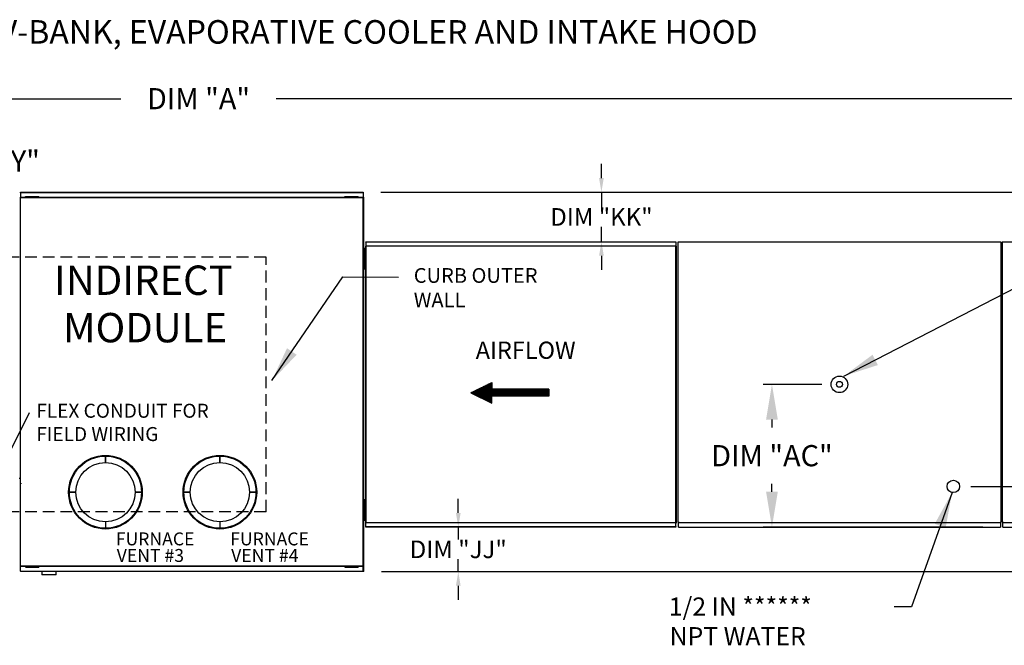
# Model space of a CAD drawing. Units: inches. Extents: x 0 to 941, y -211 to 0.
# Drawn here: x 109 to 192, y -53 to 0 of the extents above; entities that cross this region are included whole.
import ezdxf

# ---------------------------------------------------------------- set-up
doc = ezdxf.new("R2010")
doc.units = ezdxf.units.IN
doc.header["$LTSCALE"] = 4
doc.header["$MEASUREMENT"] = 0
doc.linetypes.add('HIDDEN', pattern=[0.375, 0.25, -0.125])
doc.styles.add('BOLD', font='ROMAND.SHX')
doc.dimstyles.new('MOD', dxfattribs={"dimscale": 1.5, "dimtxt": 1.2, "dimasz": 2, "dimexe": 0.5, "dimexo": 1, "dimgap": 1, "dimtad": 0, "dimtih": 1, "dimtoh": 1, "dimdec": 4, "dimlfac": 1.333333, "dimzin": 0, "dimdsep": 46, "dimtxsty": 'Standard', "dimcen": 0.09, "dimdle": 0.125, "dimadec": 0, "dimazin": 0, "dimtfac": 1, "dimtdec": 4, "dimtix": 1, "dimtofl": 0, "dimtmove": 0, "dimatfit": 3, "dimfxl": 1, "dimfrac": 2, "dimtolj": 1, "dimtzin": 0, "dimarcsym": 0})
doc.dimstyles.get("Standard").update_dxf_attribs({"dimtxt": 1.2, "dimasz": 1, "dimexe": 0.18, "dimexo": 0.0625, "dimgap": 0.09, "dimtad": 0, "dimtih": 1, "dimtoh": 1, "dimzin": 0, "dimdsep": 46, "dimtxsty": 'Standard', "dimcen": 0.09, "dimadec": 0, "dimazin": 0, "dimtfac": 1, "dimtmove": 0, "dimatfit": 3, "dimfxl": 1, "dimtolj": 1, "dimtzin": 0, "dimarcsym": 0})

# ---------------------------------------------------------------- blocks, each defined once
blk = doc.blocks.new('*D28')
at = {"color": 0, "lineweight": -2, "transparency": 16777216}
for p, q in [((82.415, -19.36), (82.415, -11.254)), ((95.072, -19.36), (95.072, -11.254)), ((85.415, -12.004), (92.072, -12.004)), ((95.072, -12.004), (99.526, -12.004))]:
    blk.add_line(p, q, dxfattribs=at)
at = {"color": 0, "transparency": 16777216}
for points in [[(85.415, -11.504), (85.415, -12.504), (82.415, -12.004)], [(92.072, -11.504), (92.072, -12.504), (95.072, -12.004)]]:
    blk.add_solid(points, dxfattribs=at)
at = {"layer": 'DEFPOINTS', "color": 0, "transparency": 16777216}
for p in [(95.072, -12.004), (82.415, -20.86), (95.072, -20.86)]:
    blk.add_point(p, dxfattribs=at)
at = {"color": 0, "transparency": 16777216, "insert": (106.126, -12.004), "char_height": 1.8, "attachment_point": 5}
blk.add_mtext('\\A1;DIM "Y"', dxfattribs=at)
blk = doc.blocks.new('*D16')
at = {"color": 0, "lineweight": -2, "transparency": 16777216}
for p, q in [((79.392, -13.617), (79.392, -5.954)), ((219.82, -17.397), (219.82, -5.954)), ((82.392, -6.704), (117.316, -6.704)), ((216.82, -6.704), (130.516, -6.704))]:
    blk.add_line(p, q, dxfattribs=at)
at = {"color": 0, "transparency": 16777216}
for points in [[(82.392, -6.204), (82.392, -7.204), (79.392, -6.704)], [(216.82, -6.204), (216.82, -7.204), (219.82, -6.704)]]:
    blk.add_solid(points, dxfattribs=at)
at = {"layer": 'DEFPOINTS', "color": 0, "transparency": 16777216}
for p in [(219.82, -6.704), (79.392, -15.117), (219.82, -18.897)]:
    blk.add_point(p, dxfattribs=at)
at = {"color": 0, "transparency": 16777216, "insert": (123.916, -6.704), "char_height": 1.8, "attachment_point": 5}
blk.add_mtext('\\A1;DIM "A"', dxfattribs=at)
blk = doc.blocks.new('*D18')
at = {"color": 0, "lineweight": -2, "transparency": 16777216}
for p, q in [((139.425, -14.654), (262.49, -14.654)), ((261.74, -17.654), (261.74, -28.629)), ((261.74, -43.932), (261.74, -33.429)), ((139.478, -46.932), (262.49, -46.932))]:
    blk.add_line(p, q, dxfattribs=at)
at = {"color": 0, "transparency": 16777216}
for points in [[(261.24, -17.654), (262.24, -17.654), (261.74, -14.654)], [(261.24, -43.932), (262.24, -43.932), (261.74, -46.932)]]:
    blk.add_solid(points, dxfattribs=at)
at = {"layer": 'DEFPOINTS', "color": 0, "transparency": 16777216}
for p in [(137.925, -14.654), (137.978, -46.932), (261.74, -46.932)]:
    blk.add_point(p, dxfattribs=at)
at = {"color": 0, "transparency": 16777216, "insert": (261.74, -31.029), "char_height": 1.8, "attachment_point": 5}
blk.add_mtext('\\A1;DIM "B"', dxfattribs=at)
blk = doc.blocks.new('*D22')
at = {"color": 0, "lineweight": -2, "transparency": 16777216}
for p, q in [((176.949, -31), (171.955, -31)), ((172.705, -34), (172.705, -34.667)), ((172.705, -40.134), (172.705, -39.467)), ((190.652, -43.134), (171.955, -43.134))]:
    blk.add_line(p, q, dxfattribs=at)
at = {"color": 0, "transparency": 16777216}
for points in [[(172.205, -34), (173.205, -34), (172.705, -31)], [(172.205, -40.134), (173.205, -40.134), (172.705, -43.134)]]:
    blk.add_solid(points, dxfattribs=at)
at = {"layer": 'DEFPOINTS', "color": 0, "transparency": 16777216}
for p in [(178.449, -31), (172.705, -43.134), (192.152, -43.134)]:
    blk.add_point(p, dxfattribs=at)
at = {"color": 0, "transparency": 16777216, "insert": (172.705, -37.067), "char_height": 1.8, "attachment_point": 5}
blk.add_mtext('\\A1;DIM "AC"', dxfattribs=at)
blk = doc.blocks.new('*D23')
at = {"color": 0, "lineweight": -2, "transparency": 16777216}
for p, q in [((196.552, -36.682), (196.552, -33.682)), ((196.552, -33.682), (199.552, -33.682)), ((189.642, -39.682), (197.302, -39.682)), ((193.652, -43.134), (197.302, -43.134)), ((196.552, -46.134), (196.552, -49.134))]:
    blk.add_line(p, q, dxfattribs=at)
at = {"color": 0, "transparency": 16777216}
for points in [[(196.052, -36.682), (197.052, -36.682), (196.552, -39.682)], [(196.052, -46.134), (197.052, -46.134), (196.552, -43.134)]]:
    blk.add_solid(points, dxfattribs=at)
at = {"layer": 'DEFPOINTS', "color": 0, "transparency": 16777216}
for p in [(188.142, -39.682), (192.152, -43.134), (196.552, -43.134)]:
    blk.add_point(p, dxfattribs=at)
at = {"color": 0, "transparency": 16777216, "insert": (207.052, -33.682), "char_height": 1.8, "attachment_point": 5}
blk.add_mtext('\\A1;DIM "AA"', dxfattribs=at)
blk = doc.blocks.new('*D40')
at = {"color": 0, "lineweight": -2, "transparency": 16777216}
for p, q in [((146.016, -41.933), (146.016, -40.733)), ((140.153, -43.133), (146.196, -43.133)), ((146.016, -43.133), (146.016, -44.192)), ((146.016, -46.931), (146.016, -45.872)), ((139.978, -46.931), (146.196, -46.931)), ((146.016, -48.131), (146.016, -49.331))]:
    blk.add_line(p, q, dxfattribs=at)
at = {"color": 0, "transparency": 16777216}
for points in [[(145.816, -41.933), (146.216, -41.933), (146.016, -43.133)], [(145.816, -48.131), (146.216, -48.131), (146.016, -46.931)]]:
    blk.add_solid(points, dxfattribs=at)
at = {"layer": 'DEFPOINTS', "color": 0, "transparency": 16777216}
for p in [(138.153, -43.133), (137.978, -46.931), (146.016, -46.931)]:
    blk.add_point(p, dxfattribs=at)
at = {"color": 0, "transparency": 16777216, "insert": (146.016, -45.032), "char_height": 1.5, "attachment_point": 5}
blk.add_mtext('\\A1;DIM "JJ"', dxfattribs=at)
blk = doc.blocks.new('*D41')
at = {"color": 0, "lineweight": -2, "transparency": 16777216}
for p, q in [((158.198, -13.454), (158.198, -12.254)), ((139.925, -14.654), (158.378, -14.654)), ((158.198, -14.654), (158.198, -15.922)), ((158.198, -18.869), (158.198, -17.602)), ((140.153, -18.869), (158.378, -18.869)), ((158.198, -20.069), (158.198, -21.269))]:
    blk.add_line(p, q, dxfattribs=at)
at = {"color": 0, "transparency": 16777216}
for points in [[(157.998, -13.454), (158.398, -13.454), (158.198, -14.654)], [(157.998, -20.069), (158.398, -20.069), (158.198, -18.869)]]:
    blk.add_solid(points, dxfattribs=at)
at = {"layer": 'DEFPOINTS', "color": 0, "transparency": 16777216}
for p in [(137.925, -14.654), (138.153, -18.869), (158.198, -18.869)]:
    blk.add_point(p, dxfattribs=at)
at = {"color": 0, "transparency": 16777216, "insert": (158.198, -16.762), "char_height": 1.5, "attachment_point": 5}
blk.add_mtext('\\A1;DIM "KK"', dxfattribs=at)

msp = doc.modelspace()

# ---------------------------------------------------------------- linework, layer by layer
at = {"color": 7, "linetype": 'Continuous'}
for p, q in [((108.761152, -14.654389), (137.924797, -14.654389)), ((108.761152, -14.699784), (108.761152, -14.654389)), ((137.924797, -14.699784), (108.761152, -14.699784)), ((108.761152, -14.699784), (108.761152, -15.089801)), ((109.193913, -15.026455), (109.381327, -15.026455)), ((109.193913, -15.065812), (109.193913, -15.026455)), ((109.193913, -15.065812), (109.381327, -15.065812)), ((109.381327, -15.026455), (110.130981, -15.026455)), ((109.381327, -15.065812), (109.381327, -15.026455)), ((109.381327, -15.065812), (110.130981, -15.065812)), ((109.56874, -15.089801), (109.56874, -15.065812)), ((109.95728, -15.089801), (109.95728, -15.065812)), ((110.130981, -15.026455), (110.318395, -15.026455)), ((110.130981, -15.065812), (110.130981, -15.026455)), ((110.130981, -15.065812), (110.318395, -15.065812)), ((110.318395, -15.065812), (110.318395, -15.026455)), ((136.374904, -15.026455), (136.562318, -15.026455)), ((136.374904, -15.065812), (136.374904, -15.026455)), ((136.374904, -15.065812), (136.562318, -15.065812)), ((136.562318, -15.026455), (137.311972, -15.026455)), ((136.562318, -15.065812), (136.562318, -15.026455)), ((136.562318, -15.065812), (137.311972, -15.065812)), ((136.749732, -15.089801), (136.749732, -15.065812)), ((137.138271, -15.089801), (137.138271, -15.065812)), ((137.311972, -15.026455), (137.499386, -15.026455)), ((137.311972, -15.065812), (137.311972, -15.026455)), ((137.311972, -15.065812), (137.499386, -15.065812)), ((137.499386, -15.065812), (137.499386, -15.026455)), ((137.924797, -14.654389), (137.924797, -15.044405)), ((137.927766, -15.071125), (137.927766, -15.044405)), ((137.927766, -15.094135), (137.927766, -15.071125)), ((137.927766, -15.071125), (137.928508, -15.071125)), ((137.928508, -46.930969), (137.928508, -15.071125)), ((137.978238, -15.071125), (137.928508, -15.071125)), ((137.978238, -46.930969), (137.978238, -15.071125)), ((108.761152, -15.089801), (137.928508, -15.089801)), ((108.761152, -46.885574), (108.761152, -15.089801)), ((137.928508, -15.13953), (108.761152, -15.13953)), ((138.111173, -19.233762), (138.111173, -42.768332)), ((138.150452, -19.233762), (138.111173, -19.233762)), ((138.150452, -19.233762), (138.150452, -42.768332)), ((138.150452, -19.233762), (138.151038, -19.233762)), ((138.151038, -19.212657), (164.537146, -19.212657)), ((138.151038, -19.212657), (138.151038, -19.233762)), ((138.151038, -19.251936), (138.151038, -19.233762)), ((164.537146, -19.251936), (138.151038, -19.251936)), ((138.153383, -18.868748), (164.534801, -18.868748)), ((138.153383, -18.904604), (138.153383, -18.868748)), ((164.534801, -18.904604), (138.153383, -18.904604)), ((138.153383, -18.904604), (138.153383, -19.212657)), ((164.534801, -18.868748), (164.534801, -18.904604)), ((164.534801, -18.904604), (164.534801, -19.212657)), ((164.537146, -19.233762), (164.537146, -19.212657)), ((164.537146, -19.251936), (164.537146, -19.233762)), ((164.537146, -19.233762), (164.537732, -19.233762)), ((164.537732, -42.768332), (164.537732, -19.233762)), ((164.577011, -19.233762), (164.537732, -19.233762)), ((164.577011, -42.768332), (164.577011, -19.233762)), ((164.687622, -18.897061), (164.687622, -42.720429)), ((164.74499, -18.897061), (164.687622, -18.897061)), ((164.745846, -18.897061), (164.74499, -18.897061)), ((164.745846, -18.866237), (192.152077, -18.866237)), ((164.745846, -18.866237), (164.745846, -18.897061)), ((164.745846, -18.923605), (164.745846, -18.897061)), ((192.152077, -18.897061), (192.152077, -18.866237)), ((192.152077, -18.923605), (192.152077, -18.897061)), ((192.152077, -18.897061), (192.152933, -18.897061)), ((192.210301, -18.897061), (192.152933, -18.897061)), ((192.210301, -42.720429), (192.210301, -18.897061)), ((192.297622, -18.897061), (192.297622, -42.720429)), ((192.35499, -18.897061), (192.297622, -18.897061)), ((192.355846, -18.897061), (192.35499, -18.897061)), ((192.355846, -18.866237), (219.762077, -18.866237)), ((192.355846, -18.866237), (192.355846, -18.897061)), ((192.355846, -18.923605), (192.355846, -18.897061)), ((138.012096, -19.72733), (138.012096, -19.434203)), ((138.073652, -19.434203), (138.012096, -19.434203)), ((138.073652, -19.72733), (138.012096, -19.72733)), ((138.012096, -20.899837), (138.012096, -19.72733)), ((138.073652, -19.72733), (138.073652, -19.434203)), ((138.073652, -20.899837), (138.073652, -19.72733)), ((138.073652, -20.020457), (138.111173, -20.020457)), ((164.577011, -42.567892), (164.577011, -19.434203)), ((192.231125, -42.569034), (192.231125, -19.435346)), ((138.073652, -20.899837), (138.012096, -20.899837)), ((138.012096, -21.192964), (138.012096, -20.899837)), ((138.111173, -20.606711), (138.073652, -20.606711)), ((138.073652, -21.192964), (138.073652, -20.899837)), ((138.073652, -21.192964), (138.012096, -21.192964)), ((108.66256, -38.974949), (108.71229, -38.974949)), ((108.713032, -38.974949), (108.71229, -38.974949)), ((108.713032, -38.95194), (108.713032, -38.974949)), ((108.713032, -38.974949), (108.713032, -39.00167)), ((108.852472, -39.437081), (108.852472, -39.391686)), ((138.012096, -41.102257), (138.012096, -40.80913)), ((138.073652, -40.80913), (138.012096, -40.80913)), ((138.073652, -41.102257), (138.073652, -40.80913)), ((138.012096, -42.274765), (138.012096, -41.102257)), ((138.073652, -41.102257), (138.012096, -41.102257)), ((138.073652, -42.274765), (138.073652, -41.102257)), ((138.073652, -41.395384), (138.111173, -41.395384)), ((138.073652, -42.274765), (138.012096, -42.274765)), ((138.012096, -42.567892), (138.012096, -42.274765)), ((138.073652, -42.567892), (138.012096, -42.567892)), ((138.111173, -41.981638), (138.073652, -41.981638)), ((138.073652, -42.567892), (138.073652, -42.274765)), ((164.687622, -42.720429), (164.74499, -42.720429)), ((164.745846, -42.720429), (164.74499, -42.720429)), ((164.745846, -42.693886), (164.745846, -42.720429)), ((164.745846, -42.720429), (164.745846, -42.751254)), ((192.152077, -42.693886), (192.152077, -42.720429)), ((192.152933, -42.720429), (192.152077, -42.720429)), ((192.152077, -42.751254), (192.152077, -42.720429)), ((192.152933, -42.720429), (192.210301, -42.720429)), ((192.297622, -42.720429), (192.35499, -42.720429)), ((192.355846, -42.720429), (192.35499, -42.720429)), ((192.355846, -42.693886), (192.355846, -42.720429)), ((192.355846, -42.720429), (192.355846, -42.751254)), ((138.111173, -42.768332), (138.150452, -42.768332)), ((138.151038, -42.768332), (138.150452, -42.768332)), ((138.151038, -42.750158), (164.537146, -42.750158)), ((138.151038, -42.750158), (138.151038, -42.768332)), ((138.151038, -42.768332), (138.151038, -42.789437)), ((164.537146, -42.789437), (138.151038, -42.789437)), ((138.153383, -43.097491), (138.153383, -42.789437)), ((138.153383, -43.097491), (164.534801, -43.097491)), ((138.153383, -43.133347), (138.153383, -43.097491)), ((164.534801, -43.133347), (138.153383, -43.133347)), ((164.534801, -43.097491), (164.534801, -42.789437)), ((164.534801, -43.097491), (164.534801, -43.133347)), ((164.537146, -42.750158), (164.537146, -42.768332)), ((164.537146, -42.768332), (164.537732, -42.768332)), ((164.537146, -42.789437), (164.537146, -42.768332)), ((164.537732, -42.768332), (164.577011, -42.768332)), ((164.745846, -42.751254), (192.152077, -42.751254)), ((164.745846, -42.751254), (164.745846, -42.775484)), ((164.745846, -43.082122), (164.745846, -42.751254)), ((164.745846, -43.134489), (164.745846, -43.082122)), ((164.745846, -43.134489), (192.152077, -43.134489)), ((192.152077, -42.775484), (192.152077, -42.751254)), ((192.152077, -42.751254), (192.152077, -43.082122)), ((192.152077, -43.082122), (192.152077, -43.134489)), ((192.355846, -42.751254), (219.762077, -42.751254)), ((192.355846, -42.751254), (192.355846, -42.775484)), ((192.355846, -43.082122), (192.355846, -42.751254)), ((192.355846, -43.134489), (192.355846, -43.082122)), ((192.355846, -43.134489), (219.762077, -43.134489)), ((108.761152, -46.445828), (137.928508, -46.445828)), ((137.928508, -46.495558), (108.761152, -46.495558)), ((108.761152, -46.885574), (114.486759, -46.885574)), ((109.193913, -46.519547), (109.381327, -46.519547)), ((109.193913, -46.558903), (109.381327, -46.558903)), ((109.285234, -46.519547), (109.285234, -46.558903)), ((109.381327, -46.519547), (110.130981, -46.519547)), ((109.381327, -46.519547), (109.381327, -46.558903)), ((109.381327, -46.558903), (110.130981, -46.558903)), ((109.660061, -46.495558), (109.660061, -46.519547)), ((109.861331, -46.885574), (137.928508, -46.885574)), ((109.95728, -46.495558), (109.95728, -46.519547)), ((110.130981, -46.519547), (110.130981, -46.558903)), ((110.130981, -46.519547), (110.318395, -46.519547)), ((110.130981, -46.558903), (110.318395, -46.558903)), ((110.318395, -46.519547), (110.318395, -46.558903)), ((136.374904, -46.519547), (136.562318, -46.519547)), ((136.374904, -46.519547), (136.374904, -46.558903)), ((136.374904, -46.558903), (136.562318, -46.558903)), ((136.562318, -46.519547), (136.562318, -46.558903)), ((136.562318, -46.519547), (137.311972, -46.519547)), ((136.562318, -46.558903), (137.311972, -46.558903)), ((136.749732, -46.495558), (136.749732, -46.519547)), ((137.138271, -46.495558), (137.138271, -46.519547)), ((137.311972, -46.519547), (137.499386, -46.519547)), ((137.311972, -46.519547), (137.311972, -46.558903)), ((137.311972, -46.558903), (137.499386, -46.558903)), ((137.499386, -46.519547), (137.499386, -46.558903)), ((137.928508, -46.930969), (109.861331, -46.930969)), ((110.594103, -46.930969), (110.594103, -47.173862)), ((110.594103, -47.173862), (111.792814, -47.173862)), ((111.769656, -47.19702), (110.617261, -47.19702)), ((111.792814, -47.173862), (111.792814, -46.930969))]:
    msp.add_line(p, q, dxfattribs=at)
at = {"linetype": 'HIDDEN'}
for p, q in [((129.660841, -20.172618), (80.421368, -20.172618)), ((129.660841, -41.829477), (129.660841, -20.172618)), ((129.660841, -41.829477), (80.421368, -41.829477))]:
    msp.add_line(p, q, dxfattribs=at)
at = {"color": 7}
for p, q in [((147.093752, -31.709434), (148.873245, -30.830053)), ((148.873245, -30.830053), (148.873245, -31.416307)), ((147.093752, -31.709434), (148.873245, -32.588814)), ((153.729834, -31.416307), (148.873245, -31.416307)), ((153.729834, -31.416307), (153.729834, -32.002561)), ((153.729834, -32.002561), (148.873245, -32.002561)), ((148.873245, -32.588814), (148.873245, -32.002561))]:
    msp.add_line(p, q, dxfattribs=at)
at = {"color": 255, "linetype": 'Continuous'}
for p, q in [((148.598542, -30.965804), (147.603171, -31.961176)), ((148.803427, -30.864555), (147.672531, -31.995452)), ((148.873245, -30.898374), (147.741891, -32.029728)), ((147.164346, -31.674548), (147.117651, -31.721244)), ((147.369231, -31.573299), (147.187011, -31.75552)), ((147.574116, -31.47205), (147.256371, -31.789796)), ((147.779002, -31.370801), (147.325731, -31.824072)), ((147.983887, -31.269552), (147.395091, -31.858348)), ((148.188772, -31.168303), (147.464451, -31.892624)), ((148.393657, -31.067054), (147.533811, -31.9269)), ((148.873245, -31.00201), (147.811251, -32.064004)), ((148.873245, -31.105646), (147.880611, -32.09828)), ((148.873245, -31.209282), (147.949971, -32.132556)), ((148.873245, -31.312918), (148.019331, -32.166832)), ((148.873491, -31.416307), (148.088691, -32.201108)), ((148.977127, -31.416307), (148.158051, -32.235384)), ((149.080763, -31.416307), (148.227411, -32.26966)), ((149.184399, -31.416307), (148.296771, -32.303936)), ((149.288035, -31.416307), (148.366131, -32.338212)), ((149.391671, -31.416307), (148.435491, -32.372488)), ((149.495307, -31.416307), (148.909054, -32.002561)), ((149.598943, -31.416307), (149.01269, -32.002561)), ((149.702579, -31.416307), (149.116326, -32.002561)), ((149.806215, -31.416307), (149.219962, -32.002561)), ((149.909851, -31.416307), (149.323598, -32.002561)), ((150.013487, -31.416307), (149.427234, -32.002561)), ((150.117123, -31.416307), (149.53087, -32.002561)), ((150.220759, -31.416307), (149.634506, -32.002561)), ((150.324395, -31.416307), (149.738142, -32.002561)), ((150.428031, -31.416307), (149.841778, -32.002561)), ((150.531667, -31.416307), (149.945414, -32.002561)), ((150.635303, -31.416307), (150.04905, -32.002561)), ((150.738939, -31.416307), (150.152686, -32.002561)), ((150.842575, -31.416307), (150.256322, -32.002561)), ((150.946211, -31.416307), (150.359958, -32.002561)), ((151.049847, -31.416307), (150.463594, -32.002561)), ((151.153483, -31.416307), (150.56723, -32.002561)), ((151.257119, -31.416307), (150.670866, -32.002561)), ((151.360755, -31.416307), (150.774502, -32.002561)), ((151.464391, -31.416307), (150.878138, -32.002561)), ((151.568027, -31.416307), (150.981774, -32.002561)), ((151.671663, -31.416307), (151.08541, -32.002561)), ((151.775299, -31.416307), (151.189046, -32.002561)), ((151.878935, -31.416307), (151.292682, -32.002561)), ((151.982571, -31.416307), (151.396318, -32.002561)), ((152.086207, -31.416307), (151.499954, -32.002561)), ((152.189843, -31.416307), (151.60359, -32.002561)), ((152.293479, -31.416307), (151.707226, -32.002561)), ((152.397115, -31.416307), (151.810862, -32.002561)), ((152.500751, -31.416307), (151.914498, -32.002561)), ((152.604387, -31.416307), (152.018134, -32.002561)), ((152.708023, -31.416307), (152.12177, -32.002561)), ((152.811659, -31.416307), (152.225406, -32.002561)), ((152.915295, -31.416307), (152.329042, -32.002561)), ((153.018931, -31.416307), (152.432678, -32.002561)), ((153.122567, -31.416307), (152.536314, -32.002561)), ((153.226203, -31.416307), (152.63995, -32.002561)), ((153.329839, -31.416307), (152.743586, -32.002561)), ((153.433475, -31.416307), (152.847222, -32.002561)), ((153.537111, -31.416307), (152.950858, -32.002561)), ((153.640747, -31.416307), (153.054494, -32.002561)), ((153.729834, -31.430856), (153.15813, -32.002561)), ((153.729834, -31.534492), (153.261766, -32.002561)), ((153.729834, -31.638128), (153.365402, -32.002561)), ((153.729834, -31.741764), (153.469038, -32.002561)), ((148.873245, -32.03837), (148.504851, -32.406764)), ((148.873245, -32.142006), (148.574211, -32.441039)), ((148.873245, -32.245642), (148.643571, -32.475315)), ((148.873245, -32.349278), (148.712931, -32.509591)), ((148.873245, -32.452914), (148.782291, -32.543867)), ((148.873245, -32.55655), (148.851651, -32.578143)), ((153.729834, -31.8454), (153.572674, -32.002561)), ((153.729834, -31.949036), (153.67631, -32.002561))]:
    msp.add_line(p, q, dxfattribs=at)
for p, q in [((107.12952, -38.25253), (109.53326, -33.392726)), ((137.978238, -46.930969), (137.928508, -46.930969))]:
    msp.add_line(p, q)
at = {"linetype": 'Continuous'}
for p, q in [((115.997758, -37.105157), (115.997758, -37.654437)), ((115.997758, -37.654437), (115.997758, -37.105157)), ((125.736297, -37.654437), (125.736297, -37.105157)), ((125.736297, -37.105157), (125.736297, -37.654437)), ((112.929213, -40.173701), (113.478493, -40.173701)), ((113.478493, -40.173701), (112.929213, -40.173701)), ((119.066302, -40.173701), (118.517022, -40.173701)), ((118.517022, -40.173701), (119.066302, -40.173701)), ((123.217033, -40.173701), (122.667753, -40.173701)), ((122.667753, -40.173701), (123.217033, -40.173701)), ((128.255562, -40.173701), (128.804842, -40.173701)), ((128.804842, -40.173701), (128.255562, -40.173701)), ((115.997758, -42.692966), (115.997758, -43.242246)), ((123.150251, -42.016193), (123.150251, -42.016193)), ((125.736297, -42.692966), (125.736297, -43.242246)), ((108.761152, -46.885574), (108.761152, -46.930969)), ((114.486759, -46.885574), (120.424646, -46.885574)), ((120.424646, -46.930969), (108.761152, -46.930969))]:
    msp.add_line(p, q, dxfattribs=at)
for centre, radius in [((178.448962, -31.000363), 0.707143), ((178.448962, -31.000363), 0.25), ((188.1423, -39.68241), 0.530357)]:
    msp.add_circle(centre, radius)
for centre, radius in [((115.997758, -40.173701), 3.133145), ((115.997758, -40.173701), 3.068544), ((115.997758, -40.173701), 2.519264), ((125.736297, -40.173701), 3.133145), ((125.736297, -40.173701), 3.068544), ((125.736297, -40.173701), 2.519264)]:
    msp.add_circle(centre, radius, dxfattribs=at)
at = {"color": 7, "linetype": 'Continuous'}
for centre, start, end in [((110.617261, -47.173862), 180, 270), ((111.769656, -47.173862), 270, 0)]:
    msp.add_arc(centre, 0.023158, start, end, dxfattribs=at)

# ---------------------------------------------------------------- texts
at = {"style": 'BOLD'}
msp.add_text('%% MODULAR OUTDOOR DOWN DISCHARGE IBT HEATER-ROOF TOP PACKAGE WITH V-BANK, EVAPORATIVE COOLER AND INTAKE HOOD', height=2, dxfattribs=at).set_placement((-0.568712, -2.022024))
at = {"linetype": 'Continuous'}
for s, height, p in [('INDIRECT', 2.4977366, (111.626876, -23.391942)), ('CURB OUTER', 1.2529687, (142.229628, -22.366167)), ('WALL', 1.2529687, (142.229628, -24.454449)), (' MODULE', 2.4977366, (111.626876, -27.426805)), ('FLEX CONDUIT FOR ', 1.1900628, (110.111923, -33.840722)), ('FIELD WIRING', 1.1900628, (110.111923, -35.82416)), ('FURNACE', 1.0984153, (116.878726, -44.69507)), ('FURNACE', 1.0984153, (126.617265, -44.69507)), ('VENT #3', 1.0984153, (116.957083, -46.102468)), ('VENT #4', 1.0984153, (126.695623, -46.102468))]:
    msp.add_text(s, height=height, dxfattribs=at).set_placement(p)
at = {"color": 7, "linetype": 'Continuous'}
msp.add_text('AIRFLOW', height=1.4656343, dxfattribs=at).set_placement((147.503162, -28.830544))
at = {"char_height": 1.546875, "attachment_point": 1}
for s, insert in [('1/2 IN ****** ', (163.932108, -49.126646)), ('NPT WATER', (164.001418, -51.647931))]:
    msp.add_mtext(s, dxfattribs=dict(at, insert=insert))

# ---------------------------------------------------------------- dimensions: what is measured, and where the dimension line sits
for base, p1, p2, text, picture, middle in [((219.820301, -6.704038), (79.392033, -15.116521), (219.820301, -18.897061), 'DIM "A"', '*D16', (123.9162, -6.704038)), ((95.072294, -12.003885), (82.414817, -20.859914), (95.072294, -20.859914), 'DIM "Y"', '*D28', (106.126178, -12.003885))]:
    dim = msp.add_linear_dim(base=base, p1=p1, p2=p2, text=text, dimstyle='MOD', override={"dimpost": ' in'})
    dim.commit()
    dim.dimension.update_dxf_attribs({"geometry": picture, "text_midpoint": middle, "dimtype": 160})
for base, p1, p2, text, picture, middle in [((158.197708, -18.868748), (137.924797, -14.654389), (138.153383, -18.868748), 'DIM "KK"', '*D41', (158.197708, -16.761568)), ((146.016321, -46.930969), (138.153383, -43.133347), (137.978238, -46.930969), 'DIM "JJ"', '*D40', (146.016321, -45.032158))]:
    dim = msp.add_linear_dim(base=base, p1=p1, p2=p2, angle=90, text=text, dimstyle='Standard', override={"dimtxt": 1.5, "dimasz": 1.2, "dimexo": 2, "dimpost": '"', "dimtix": 1})
    dim.commit()
    dim.dimension.update_dxf_attribs({"geometry": picture, "text_midpoint": middle})
for base, p1, p2, text, picture, middle in [((261.739992, -46.932112), (137.924797, -14.654389), (137.978238, -46.932112), 'DIM "B"', '*D18', (261.739992, -31.028962)), ((172.705241, -43.134489), (178.448962, -31.000363), (192.152077, -43.134489), 'DIM "AC"', '*D22', (172.705241, -37.067426)), ((196.551767, -43.134489), (188.1423, -39.68241), (192.152077, -43.134489), 'DIM "AA"', '*D23', (207.051767, -33.68241))]:
    dim = msp.add_linear_dim(base=base, p1=p1, p2=p2, angle=90, text=text, dimstyle='MOD', override={"dimpost": ' in'})
    dim.commit()
    dim.dimension.update_dxf_attribs({"geometry": picture, "text_midpoint": middle, "dimtype": 160})

# ---------------------------------------------------------------- leaders
for points in [[(130.160841, -30.682916), (136.195418, -21.85462), (140.934616, -21.89427)], [(178.825155, -30.296196), (195.322287, -21.792286), (198.64362, -21.792286)], [(188.03078, -40.20091), (184.567411, -49.912014), (183.0977, -49.912014)]]:
    msp.add_leader(points, dimstyle='MOD')

doc.saveas('drawing.dxf')
